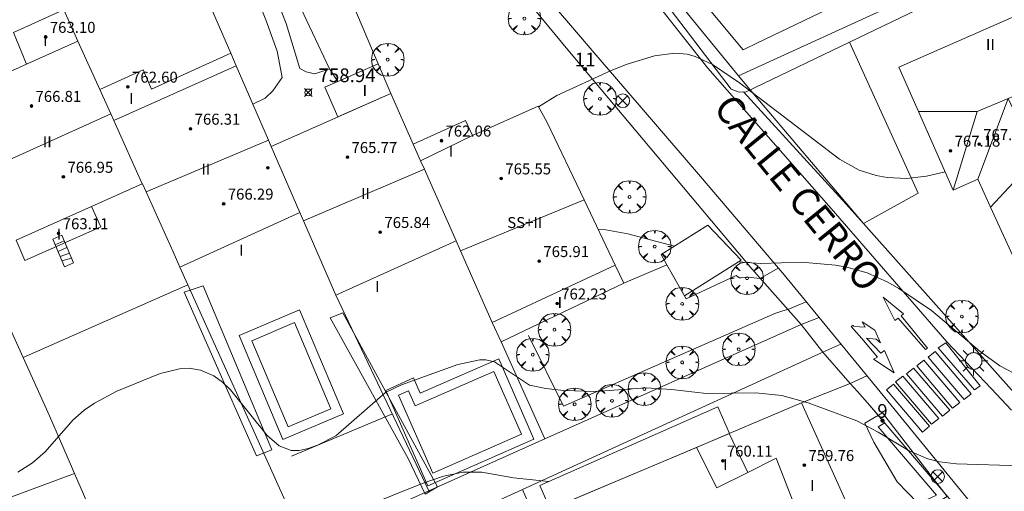
# Model space of a CAD drawing. Units: millimetres. Extents: x 424000 to 425003, y 4489999 to 4490501.
# Drawn here: x 424273 to 424345, y 4490144 to 4490178 of the extents above; entities that cross this region are included whole.
import ezdxf

# ---------------------------------------------------------------- set-up
doc = ezdxf.new("R2010")
doc.units = ezdxf.units.MM
doc.header["$MEASUREMENT"] = 0
doc.linetypes.add('VADO', pattern=[9.01, 2.71, -0.9, 0.9, -0.9, 0.9, -0.9, 0.9, -0.9])
doc.layers.get('0').update_dxf_attribs({"lineweight": 9})
for name, color, linetype, lineweight in [('1', 7, 'Continuous', 9), ('f012003p_num_plantas', 252, 'Continuous', 9), ('f022001p_portal', 7, 'Continuous', 9), ('f022001p_portal_texto', 7, 'Continuous', 9), ('f030042l_viaurbana_texto', 7, 'Continuous', 9), ('f031026l_pinturavial', 253, 'Continuous', 9), ('f040024s_piscina', 140, 'Continuous', 9), ('f050002l_curvanivel_cgn', 23, 'Continuous', 9), ('f050008p_puntocotaterreno', 7, 'Continuous', 9), ('f050009p_puntocotaconstruccionelevada', 211, 'Continuous', 9), ('f061013p_arbol', 91, 'Continuous', 9), ('f070045l_muro_mur', 30, 'MURO2', 9), ('f070045l_muro_tap', 11, 'MURO2', 9), ('f070045l_puerta', 11, 'Continuous', 9), ('f070047l_seto', 91, 'Continuous', 9), ('f070048l_alambrada', 7, 'ALAMBRADA_3', 9), ('f070056l_edificacion_med', 221, 'Continuous', 9), ('f070056s_edificacion_edi', 240, 'Continuous', 9), ('f070057s_edificacionligera', 11, 'Continuous', 9), ('f070058l_elementoconstruido_bordillo', 30, 'Continuous', 9), ('f070066l_obracontencion', 11, 'CONTENCION', 9), ('f071028l_acera_escalera', 11, 'Continuous', 9), ('f071028s_acera_escalera', 11, 'Continuous', 9), ('f071045l_vado', 30, 'VADO', 9), ('f081039p_poste', 7, 'Continuous', 9), ('f081055p_farola', 7, 'Continuous', 9)]:
    doc.layers.add(name, color=color, linetype=linetype, lineweight=lineweight)
doc.styles.add('ROMANS', font='romans.shx')
doc.styles.get("Standard").update_dxf_attribs({"font": 'arial.ttf'})
doc.styles.add('Style-s7210005_h', font='txt')
doc.linetypes.add('ALAMBRADA_3', pattern='A,6.1e-05,[1,alambrada_3.shx,S=1,R=0,X=0,Y=0],-6.119413', length=6.119474)
doc.linetypes.add('CONTENCION', pattern='A,6.1e-05,[1,obra_contencion.shx,S=1,R=0,X=0,Y=0],-6.120525', length=6.120586)
doc.linetypes.add('MURO2', pattern='A,3.1e-05,[1,muro2.shx,S=1,R=0,X=0,Y=0],-3.058844', length=3.058875)

# ---------------------------------------------------------------- blocks, each defined once
blk = doc.blocks.new('punto_cota')
at = {"layer": 'f050008p_puntocotaterreno'}
for points in [[(0, 0), (-0.283, 0.283)], [(0, 0), (-0.283, -0.283)], [(0, 0), (0.283, 0.283)], [(0, 0), (0.283, -0.283)]]:
    blk.add_lwpolyline(points, dxfattribs=at)
blk.add_circle((0, 0), 0.25, dxfattribs=at)
blk = doc.blocks.new('punto_cota_construccion_elevada')
at = {"layer": 'f050009p_puntocotaconstruccionelevada'}
h = blk.add_hatch(color=256, dxfattribs=at)
h.dxf.hatch_style = 1
edge = h.paths.add_edge_path()
edge.add_arc((0, 0), 0.1, 0, 360)
blk.add_circle((0, 0), 0.1, dxfattribs=at)
blk = doc.blocks.new('arbol')
at = {"color": 0, "linetype": 'Continuous', "lineweight": 0, "flags": 128}
for points in [[(0.96, 0.012), (1.2, 0.036), (1.128, 0.468), (0.888, 0.804), (0.528, 0.528), (0.816, 0.876), (0.48, 1.104), (0.048, 1.176), (0.012, 0.96), (-0.048, 1.176), (-0.48, 1.104), (-0.816, 0.876), (-0.504, 0.528), (-0.864, 0.804), (-1.104, 0.468), (-1.188, 0.036), (-0.936, 0.012)], [(-0.936, 0.012), (-1.188, -0.048), (-1.104, -0.48), (-0.864, -0.804), (-0.504, -0.504), (-0.816, -0.876), (-0.48, -1.116)], [(-0.48, -1.116), (-0.048, -1.188), (0.012, -0.936), (0.048, -1.188), (0.48, -1.116), (0.816, -0.876), (0.528, -0.504), (0.888, -0.804), (1.128, -0.48), (1.2, -0.048), (0.96, 0.012)]]:
    blk.add_lwpolyline(points, dxfattribs=at)
at = {"color": 0, "linetype": 'Continuous', "lineweight": 0, "extrusion": (0, 0, -1)}
for start, end in [(180.0229, 7.59464), (7.22334, 180.0229)]:
    blk.add_arc((0, 0), 0.104, start, end, dxfattribs=at)
blk = doc.blocks.new('poste')
at = {"layer": 'f081039p_poste'}
for p, q in [((-0.354, 0.354), (0.354, -0.354)), ((-0.354, -0.354), (0.354, 0.354))]:
    blk.add_line(p, q, dxfattribs=at)
blk.add_circle((0, 0), 0.5, dxfattribs=at)
blk = doc.blocks.new('farola')
at = {"layer": '1'}
for points in [[(-0.75, 0.75, 0), (-0.42, 0.42, 0)], [(0, 1.05, 0), (0, 0.6, 0)], [(0.75, 0.75, 0), (0.43, 0.43, 0)], [(-1.05, 0, 0), (-0.59, 0, 0)], [(0.01, 0.61, 0), (0.09, 0.6, 0), (0.16, 0.58, 0), (0.24, 0.57, 0), (0.3, 0.52, 0), (0.37, 0.49, 0), (0.43, 0.43, 0), (0.48, 0.39, 0), (0.52, 0.31, 0), (0.57, 0.25, 0), (0.6, 0.18, 0), (0.61, 0.1, 0), (0.61, 0.03, 0), (0.61, -0.03, 0), (0.61, -0.11, 0), (0.6, -0.18, 0), (0.57, -0.26, 0), (0.52, -0.32, 0), (0.48, -0.39, 0), (0.43, -0.44, 0), (0.37, -0.5, 0), (0.3, -0.53, 0), (0.24, -0.57, 0), (0.16, -0.59, 0), (0.09, -0.6, 0), (0, -0.62, 0), (-0.06, -0.6, 0), (-0.14, -0.59, 0), (-0.21, -0.57, 0), (-0.27, -0.53, 0), (-0.35, -0.5, 0), (-0.41, -0.44, 0), (-0.45, -0.39, 0), (-0.5, -0.32, 0), (-0.54, -0.26, 0), (-0.57, -0.18, 0), (-0.59, -0.11, 0), (-0.59, -0.03, 0), (-0.59, 0.03, 0), (-0.59, 0.1, 0), (-0.57, 0.18, 0), (-0.54, 0.25, 0), (-0.5, 0.31, 0), (-0.45, 0.39, 0), (-0.41, 0.43, 0), (-0.35, 0.49, 0), (-0.27, 0.52, 0), (-0.21, 0.57, 0), (-0.14, 0.58, 0), (-0.06, 0.6, 0), (0.01, 0.61, 0)], [(1.05, 0, 0), (0.61, 0, 0)], [(-0.75, -0.74, 0), (-0.42, -0.41, 0)], [(0, -1.05, 0), (0, -0.62, 0)], [(0.75, -0.75, 0), (0.43, -0.44, 0)]]:
    blk.add_polyline3d(points, dxfattribs=at)
blk = doc.blocks.new('portal_catastro')
at = {"layer": 'f022001p_portal'}
h = blk.add_hatch(color=256, dxfattribs=at)
h.dxf.hatch_style = 1
edge = h.paths.add_edge_path()
edge.add_arc((0, 0), 0.125, 0, 360)
blk.add_circle((0, 0), 0.125, dxfattribs=at)

msp = doc.modelspace()

# ---------------------------------------------------------------- linework, layer by layer
at = {"layer": 'f031026l_pinturavial'}
for points in [[(424336.884, 4490156.339, 0), (424336.644, 4490156.161, 0), (424335.789, 4490157.868, 0), (424337.264, 4490156.639, 0), (424337.11, 4490156.514, 0), (424339.031, 4490154.142, 0), (424338.887, 4490154.061, 0), (424336.884, 4490156.339, 0)], [(424334.227, 4490154.85, 0), (424333.472, 4490155.723, 0), (424333.601, 4490155.822, 0), (424333.645, 4490155.736, 0), (424334.478, 4490155.677, 0), (424334.251, 4490156.059, 0), (424335.182, 4490155.466, 0), (424335.597, 4490154.527, 0), (424335.283, 4490154.803, 0), (424334.574, 4490154.883, 0), (424335.623, 4490153.789, 0), (424335.885, 4490153.987, 0), (424336.596, 4490152.345, 0), (424335.085, 4490153.343, 0), (424335.385, 4490153.486, 0), (424334.227, 4490154.85, 0)], [(424339.813, 4490154.177, 0), (424340.351, 4490154.537, 0), (424342.871, 4490151.397, 0), (424342.455, 4490151.121, 0), (424339.813, 4490154.177, 0)], [(424341.686, 4490150.408, 758.63), (424339.075, 4490153.49, 0), (424339.591, 4490153.906, 0), (424342.216, 4490150.836, 758.63), (424341.686, 4490150.408, 758.63)], [(424340.855, 4490149.774, 0), (424338.244, 4490152.856, 0), (424338.76, 4490153.272, 0), (424341.385, 4490150.202, 758.63), (424340.855, 4490149.774, 0)], [(424340.112, 4490149.204, 0), (424337.501, 4490152.286, 0), (424338.016, 4490152.701, 0), (424340.641, 4490149.631, 0), (424340.112, 4490149.204, 0)], [(424338.651, 4490148.036, 0), (424336.04, 4490151.118, 0), (424336.556, 4490151.534, 0), (424339.18, 4490148.464, 0), (424338.651, 4490148.036, 0)], [(424339.312, 4490148.609, 0), (424336.701, 4490151.691, 0), (424337.217, 4490152.106, 0), (424339.842, 4490149.036, 0), (424339.312, 4490148.609, 0)]]:
    msp.add_polyline3d(points, dxfattribs=at)
at = {"layer": 'f040024s_piscina'}
for points in [[(424292.421, 4490148.425, 757.242), (424289.781, 4490154.695, 757.242), (424292.891, 4490156.015, 757.242), (424295.541, 4490149.745, 757.242)], [(424302.961, 4490145.05, 756.389), (424300.471, 4490150.72, 757.288), (424301.201, 4490151.05, 757.288), (424301.681, 4490149.95, 757.288), (424307.411, 4490152.46, 757.11), (424309.421, 4490147.88, 757.11)]]:
    msp.add_polyline3d(points, close=True, dxfattribs=at)
at = {"layer": 'f050002l_curvanivel_cgn'}
msp.add_line((424314.917, 4490143.861, 756), (424314.918, 4490143.861, 756), dxfattribs=at)
for points in [[(424310.672, 4490171.71, 759), (424312.019, 4490172.552, 759), (424315.91, 4490174.347, 759), (424317.066, 4490174.803, 759), (424319.12, 4490175.426, 759), (424320.6, 4490175.636, 759), (424321.514, 4490175.55, 759), (424322.1, 4490175.39, 759), (424323.353, 4490174.802, 759), (424325.321, 4490173.46, 759), (424332.616, 4490167.902, 759), (424334.045, 4490167.1, 759), (424335.285, 4490166.719, 759), (424336.089, 4490166.587, 759), (424337.501, 4490166.514, 759), (424338.949, 4490166.661, 759), (424340.307, 4490166.986, 759)], [(424315.021, 4490162.799, 758), (424315.585, 4490162.761, 758), (424317.192, 4490162.478, 758), (424320.577, 4490161.57, 758)], [(424325.223, 4490160.433, 758), (424325.228, 4490160.432, 758), (424326.887, 4490160.315, 758), (424329.835, 4490160.403, 758), (424332.312, 4490160.181, 758), (424333.133, 4490160.036, 758), (424334.62, 4490159.623, 758), (424336.125, 4490158.96, 758), (424336.946, 4490158.501, 758), (424339.308, 4490156.899, 758), (424342.864, 4490153.919, 758), (424344.285, 4490152.852, 758), (424345.767, 4490152.076, 758)], [(424272.729, 4490145.113, 757), (424273.8, 4490145.799, 757), (424274.721, 4490146.593, 757), (424276.728, 4490148.904, 757), (424277.556, 4490149.643, 757), (424278.3, 4490150.156, 757), (424279.925, 4490151.02, 757), (424283.085, 4490152.307, 757), (424284.511, 4490152.656, 757), (424285.208, 4490152.692, 757), (424286.046, 4490152.559, 757), (424287.01, 4490152.127, 757), (424287.634, 4490151.665, 757), (424288.215, 4490151.108, 757), (424290.885, 4490147.781, 757), (424291.777, 4490147.031, 757), (424292.642, 4490146.711, 757), (424293.232, 4490146.699, 757), (424293.885, 4490146.839, 757), (424294.556, 4490147.095, 757), (424295.908, 4490147.779, 757), (424299.527, 4490150.916, 757), (424300.684, 4490151.483, 757), (424304.801, 4490152.971, 757), (424306.384, 4490153.308, 757), (424306.826, 4490153.302, 757), (424307.474, 4490153.166, 757), (424310.025, 4490151.457, 757), (424311.196, 4490151.221, 757), (424312.518, 4490151.075, 757), (424314.83, 4490150.998, 757), (424318.524, 4490151.255, 757), (424320.356, 4490151.144, 757), (424322.906, 4490150.854, 757), (424326.495, 4490150.897, 757), (424328.408, 4490150.706, 757), (424330.319, 4490150.175, 757), (424333.879, 4490148.849, 757), (424335.433, 4490148.024, 757), (424337.68, 4490146.685, 757), (424339.054, 4490146.094, 757), (424339.91, 4490145.879, 757), (424341.136, 4490145.734, 757), (424345.826, 4490145.585, 757)], [(424275.472, 4490139.748, 756), (424276.349, 4490140.172, 756), (424277.153, 4490140.399, 756), (424277.857, 4490140.466, 756), (424278.572, 4490140.433, 756), (424281.704, 4490139.735, 756), (424282.497, 4490139.653, 756), (424283.616, 4490139.703, 756), (424285.399, 4490140.05, 756), (424289.429, 4490141.023, 756), (424294.428, 4490141.674, 756), (424296.256, 4490142.055, 756), (424297.959, 4490142.596, 756), (424302.181, 4490144.301, 756), (424303.741, 4490144.83, 756), (424305.174, 4490145.129, 756), (424306.539, 4490145.129, 756), (424308.861, 4490144.719, 756), (424311.413, 4490144.433, 756)]]:
    msp.add_polyline3d(points, dxfattribs=at)
at = {"layer": 'f070045l_muro_mur'}
msp.add_line((424292.66, 4490146.286, 757.111), (424300.03, 4490149.376, 757.288), dxfattribs=at)
at = {"layer": 'f070045l_muro_tap'}
for p, q in [((424325.255, 4490173.968, 759.202), (424356.659, 4490188.37, 759.838)), ((424288.24, 4490175.626, 759.177), (424283.667, 4490186.169, 760.151)), ((424325.25, 4490173.965, 759.202), (424325.255, 4490173.968, 759.202)), ((424295.89, 4490158.016, 758.385), (424302.67, 4490143.764, 756.389)), ((424311.142, 4490147.546, 757.11), (424307.94, 4490154.606, 757.11)), ((424333.39, 4490151.585, 757.774), (424333.93, 4490150.985, 757.774)), ((424311.142, 4490147.546, 757.11), (424302.67, 4490143.764, 756.389)), ((424302.67, 4490143.764, 756.389), (424293.688, 4490139.753, 757.111))]:
    msp.add_line(p, q, dxfattribs=at)
for points in [[(424325.255, 4490173.968, 759.242), (424308.84, 4490194.036, 760.37), (424309.2, 4490197.176, 760.213), (424311.82, 4490198.476, 760.213)], [(424311.142, 4490147.546, 757.11), (424329.82, 4490155.885, 757.774), (424326.21, 4490159.915, 758.435), (424312.82, 4490175.876, 759.365), (424305.97, 4490184.136, 760.296), (424300.42, 4490191.236, 760.289), (424298.58, 4490192.226, 760.289), (424297.46, 4490192.546, 760.289), (424292.4, 4490190.366, 760.347), (424298.993, 4490174.852, 759.629)], [(424363.67, 4490177.805, 379.774), (424364.719, 4490177.854, 759.547), (424376.315, 4490162.725, 739.976), (424350.75, 4490151.445, 758.652), (424347.65, 4490150.025, 758.652), (424345.924, 4490150.235, 758.626), (424334.363, 4490163.22, 758.955), (424325.83, 4490173.265, 759.202), (424325.255, 4490173.968, 759.242)], [(424262.42, 4490177.046, 760.464), (424273.11, 4490153.471, 758.299), (424275.04, 4490149.216, 757.908), (424276.63, 4490145.526, 757.37), (424276.85, 4490145.02, 757.284), (424281.51, 4490134.316, 755.711)], [(424293.688, 4490139.753, 757.111), (424285.123, 4490158.755, 758.066), (424284.54, 4490160.046, 758.134)], [(424281.51, 4490134.316, 755.711), (424281.51, 4490134.316, 755.711), (424282.5, 4490131.916, 755.711), (424297.562, 4490138.401, 755.869), (424331.39, 4490153.855, 757.774)], [(424343.826, 4490139.239, 756.574), (424340.5, 4490143.335, 757.005), (424334.66, 4490150.175, 757.664)], [(424311.712, 4490135.677, -473.65), (424312.86, 4490136.131, -473.65), (424309.51, 4490143.86, -473.65)]]:
    msp.add_polyline3d(points, dxfattribs=at)
at = {"layer": 'f070045l_puerta'}
for p, q in [((424331.39, 4490153.855), (424333.39, 4490151.585)), ((424333.93, 4490150.985), (424334.66, 4490150.175, -0.11))]:
    msp.add_line(p, q, dxfattribs=at)
at = {"layer": 'f070047l_seto'}
for points in [[(424340.076, 4490179.689, 759.993), (424333.328, 4490176.439, 759.619), (424325.817, 4490172.822, 759.202), (424325.301, 4490172.779, 759.202), (424324.704, 4490173.014, 759.202), (424319.183, 4490180.293, 759.953), (424307.297, 4490195.083, 760.37), (424307.115, 4490195.757, 760.37), (424307.033, 4490196.253, 760.37), (424307.03, 4490196.69, 760.37), (424307.306, 4490197.168, 760.213), (424311.624, 4490199.197, 760.213), (424312.487, 4490197.494, 760.213), (424309.42, 4490195.511, 760.37), (424309.361, 4490195.332, 760.37), (424309.363, 4490195.074, 760.37), (424316.097, 4490187.286, 760.37), (424325.599, 4490175.877, 759.202), (424325.679, 4490175.917, 759.202), (424326.59, 4490176.359, 759.202), (424338.553, 4490182.103, 759.993), (424340.076, 4490179.689, 759.993)], [(424345.924, 4490150.235, 758.626), (424334.363, 4490163.22, 758.904), (424333.097, 4490164.643, 758.934), (424325.609, 4490172.805, 759.202)], [(424287.831, 4490151.454, 757.242), (424284.852, 4490158.225, 758.134), (424286.23, 4490158.679, 758.134), (424291.228, 4490146.743, 757.111), (424290.123, 4490146.304, 757.111), (424287.831, 4490151.454, 757.242)], [(424301.161, 4490146.106, 756.389), (424295.477, 4490156.368, 757.242), (424296.42, 4490156.728, 757.242), (424303.316, 4490144.064, 756.389), (424302.418, 4490143.517, 756.389), (424301.161, 4490146.106, 756.389)], [(424338.309, 4490142.86, 757.005), (424336.814, 4490144.427, 756.78), (424335.103, 4490147.318, 757.774), (424334.447, 4490148.691, 757.774), (424335.741, 4490149.439, 757.774), (424340.447, 4490143.362, 757.005), (424339.062, 4490142.491, 757.005)]]:
    msp.add_polyline3d(points, dxfattribs=at)
at = {"layer": 'f070048l_alambrada'}
msp.add_line((424329.82, 4490155.885, 757.774), (424331.39, 4490153.855, 757.774), dxfattribs=at)
at = {"layer": 'f070056l_edificacion_med'}
for p, q in [((424273.361, 4490174.825, 759.654), (424277.101, 4490176.505, 759.398)), ((424288.631, 4490174.715, 759.177), (424279.711, 4490170.735, 759.398)), ((424270.316, 4490167.056, 767.537), (424279.497, 4490171.21, 767.537)), ((424340.891, 4490165.664, 767.907), (424342.65, 4490171.371, 767.907)), ((424305.871, 4490169.635, 759.529), (424302.081, 4490167.795, 759.529)), ((424282.068, 4490165.523, 767.497), (424290.986, 4490169.285, 767.497)), ((424291.181, 4490168.835, 759.177), (424293.271, 4490164.025, 758.385)), ((424293.536, 4490163.418, 767.007), (424302.351, 4490167.188, 767.007)), ((424272.591, 4490162.025, 758.71), (424278.101, 4490164.475, 758.134)), ((424304.989, 4490161.239, 767.457), (424314, 4490164.941, 767.457)), ((424307.301, 4490156.025, 757.11), (424316.261, 4490160.185, 758.461)), ((424324.571, 4490147.935, 761.807), (424325.93, 4490145.109, 761.807))]:
    msp.add_line(p, q, dxfattribs=at)
for points in [[(424338.367, 4490171.377, 767.907), (424342.65, 4490171.371, 767.907), (424344.912, 4490172.328, 767.907), (424351.599, 4490175.155, 767.907)], [(424278.691, 4490172.995, 759.398), (424279.497, 4490171.21, 759.398), (424279.711, 4490170.735, 759.398), (424281.791, 4490166.115, 758.134)], [(424342.681, 4490166.454, 767.907), (424344.912, 4490172.328, 767.907), (424346.943, 4490167.972, 767.907), (424343.618, 4490164.407, 767.907)], [(424304.671, 4490161.955, 758.468), (424302.601, 4490166.625, 758.468), (424302.351, 4490167.188, 758.978), (424302.081, 4490167.795, 759.529), (424301.541, 4490169.005, 759.529)], [(424322.181, 4490146.925, 761.807), (424323.669, 4490143.97, 761.807), (424325.93, 4490145.109, 761.807), (424328, 4490146.152, 761.807), (424329.969, 4490141.1, 761.807)]]:
    msp.add_polyline3d(points, dxfattribs=at)
at = {"layer": 'f070056s_edificacion_edi'}
for points in [[(424345.501, 4490160.294, 758.972), (424343.618, 4490164.407, 758.972), (424342.681, 4490166.454, 758.972), (424340.891, 4490165.664, 758.972), (424338.367, 4490171.377, 759.31), (424336.941, 4490174.604, 759.501), (424349.441, 4490180.124, 759.971), (424351.273, 4490175.907, 759.823), (424351.599, 4490175.155, 759.797), (424353.314, 4490171.206, 759.659), (424354.031, 4490169.554, 759.601), (424356.303, 4490165.235, 756.297)], [(424314.761, 4490134.295, 754.409), (424311.111, 4490142.255, 756.18), (424311.516, 4490142.426, 756.187), (424314.566, 4490143.712, 756.237), (424322.181, 4490146.925, 756.363), (424324.571, 4490147.935, 757.649), (424329.841, 4490150.164, 757.774), (424333.301, 4490142.534, 756.78), (424330.103, 4490141.158, 756.78), (424329.211, 4490140.774, 756.78), (424327.291, 4490140.025, 756.78), (424318.21, 4490135.872, 755.062)]]:
    msp.add_polyline3d(points, close=True, dxfattribs=at)
for points in [[(424267.911, 4490172.375, 759.654), (424273.361, 4490174.825, 759.654), (424272.401, 4490177.135, 760.242), (424276.061, 4490178.785, 760.242)], [(424276.071, 4490178.785, 760.242), (424277.101, 4490176.505, 759.398), (424278.691, 4490172.995, 759.398), (424281.861, 4490174.405, 759.398), (424282.461, 4490173.005, 759.398), (424288.241, 4490175.625, 759.177), (424288.631, 4490174.715, 759.177), (424289.848, 4490171.91, 759.177), (424290.986, 4490169.285, 759.177), (424291.181, 4490168.835, 759.177), (424299.911, 4490172.695, 759.529), (424301.541, 4490169.005, 759.529), (424305.351, 4490170.715, 759.529), (424305.871, 4490169.635, 759.529), (424310.641, 4490171.765, 759.365), (424311.311, 4490170.585, 759.365), (424314, 4490164.941, 758.874), (424316.261, 4490160.195, 758.461), (424316.261, 4490160.185, 758.461), (424316.901, 4490158.875, 758.461), (424307.941, 4490154.605, 757.11), (424307.301, 4490156.025, 757.11), (424304.989, 4490161.239, 758.304), (424304.671, 4490161.955, 758.468), (424295.891, 4490158.015, 758.385), (424293.536, 4490163.418, 758.385), (424293.271, 4490164.025, 758.385), (424284.541, 4490160.045, 758.134), (424284.031, 4490161.175, 758.134), (424282.068, 4490165.523, 758.134), (424281.801, 4490166.115, 758.134), (424281.791, 4490166.115, 758.134), (424278.101, 4490164.475, 758.134), (424278.761, 4490162.975, 758.134), (424273.241, 4490160.545, 758.71), (424272.591, 4490162.025, 758.71)]]:
    msp.add_polyline3d(points, dxfattribs=at)
at = {"layer": 'f070057s_edificacionligera'}
for points in [[(424299.911, 4490172.695, 762.09), (424298.993, 4490174.852, 762.09), (424296.055, 4490173.564, 762.263), (424295.093, 4490173.142, 762.32), (424296.043, 4490170.985, 762.33)], [(424320.017, 4490160.212, -479.94), (424321.307, 4490157.955, -479.94), (424325.434, 4490160.566, -479.94), (424323.016, 4490163.113, -479.94), (424319.618, 4490160.963, -479.94)], [(424311.516, 4490142.426, 759.177), (424310.758, 4490144.144, 759.177), (424323.75, 4490149.88, 759.177), (424324.603, 4490147.949, 759.177)]]:
    msp.add_polyline3d(points, close=True, dxfattribs=at)
at = {"layer": 'f070058l_elementoconstruido_bordillo'}
for p, q in [((424273.11, 4490153.471, 757.33), (424285.123, 4490158.755, 757.21)), ((424333.39, 4490151.585, 757.3), (424329.841, 4490150.164, 757.05))]:
    msp.add_line(p, q, dxfattribs=at)
for points in [[(424288.83, 4490188.486, 760.17), (424295.432, 4490174.491, 758.82), (424296.055, 4490173.564, 759.05)], [(424287.077, 4490187.699, 760.15), (424288.233, 4490185.982, 760), (424289.796, 4490184.069, 759.82), (424292.272, 4490177.786, 759.25), (424293.285, 4490174.5, 759.01), (424293.743, 4490174.278, 759.03), (424294.371, 4490174.116, 759.03), (424294.881, 4490174.294, 758.99), (424295.432, 4490174.491, 758.82)], [(424285.604, 4490187.038, 760.21), (424287.625, 4490184.665, 759.91), (424288.902, 4490182.861, 759.69), (424290.789, 4490178.05, 759.31), (424291.617, 4490175.786, 759.12), (424291.985, 4490173.856, 759.01), (424291.315, 4490172.879, 758.91), (424290.753, 4490172.36, 758.89), (424289.848, 4490171.91, 758.89)], [(424345.152, 4490149.631, 757.19), (424343.658, 4490151.219, 757.34), (424340.438, 4490154.613, 757.59), (424332.003, 4490164.308, 758.25), (424323.009, 4490174.527, 758.77), (424314.399, 4490185.481, 759.54)], [(424306.674, 4490185.093, 759.72), (424315.012, 4490175.302, 759.1), (424322.482, 4490166.659, 758.47), (424328.579, 4490159.479, 757.88), (424336.348, 4490150.024, 757.39), (424344.572, 4490139.982, 756.39), (424348.868, 4490134.599, 755.82), (424351.36, 4490131.477, 755.33), (424353.634, 4490128.654, 754.82), (424354.886, 4490127.078, 754.49), (424355.883, 4490125.126, 754.16), (424357.268, 4490122.214, 753.52), (424361.629, 4490112.221, 751.54), (424366.593, 4490101.643, 749.7), (424371.702, 4490091.327, 747.47), (424374.818, 4490084.767, 746.28), (424378.668, 4490076.436, 744.82)], [(424333.328, 4490176.439, 759.53), (424338.335, 4490165.435, 758.98), (424334.363, 4490163.22, 758.1)], [(424326.827, 4490159.227, 758.01), (424326.808, 4490159.213, 758.01), (424325.964, 4490159.321, 758.01), (424325.449, 4490159.28, 758.01), (424325.326, 4490159.281, 757.89), (424325.191, 4490159.348, 757.9), (424325.079, 4490159.438, 757.9), (424321.436, 4490157.73, 757.58), (424320.017, 4490160.212, 757.58), (424316.901, 4490158.875, 757.23)], [(424292.048, 4490147.507, 757.17), (424288.865, 4490155.067, 757.22), (424293.263, 4490156.933, 757.33), (424296.458, 4490149.373, 757.23), (424292.048, 4490147.507, 757.17), (424292.048, 4490147.507, 757.17)], [(424328.846, 4490156.972, 757.84), (424328.473, 4490156.872, 757.96), (424327.902, 4490156.664, 757.94), (424312.499, 4490149.93, 756.23), (424309.949, 4490155.078, 757.08)], [(424302.601, 4490144.128, 755.31), (424299.552, 4490151.072, 757.09), (424301.559, 4490151.98, 757.02), (424302.042, 4490150.872, 756.98), (424307.771, 4490153.382, 756.99), (424310.343, 4490147.52, 756.17), (424302.601, 4490144.128, 755.31), (424302.601, 4490144.128, 755.31)], [(424335.915, 4490148.718, 757.39), (424335.422, 4490148.428, 756.79), (424339.691, 4490143.445, 756.88), (424305.81, 4490127.811, 752.79), (424302.534, 4490134.482, 753.66)]]:
    msp.add_polyline3d(points, dxfattribs=at)
at = {"layer": 'f070066l_obracontencion'}
msp.add_line((424276.85, 4490145.02, 760.34), (424262.47, 4490139.736, 760.34), dxfattribs=at)
at = {"layer": 'f071028l_acera_escalera'}
for p, q in [((424276.098, 4490161.969, 758.89), (424275.446, 4490161.672, 758.834)), ((424276.301, 4490161.487, 758.567), (424275.649, 4490161.19, 758.524)), ((424276.482, 4490161.055, 758.278), (424275.806, 4490160.816, 758.284)), ((424276.635, 4490160.691, 758.035), (424275.936, 4490160.506, 758.085))]:
    msp.add_line(p, q, dxfattribs=at)
at = {"layer": 'f071028s_acera_escalera'}
msp.add_polyline3d([(424275.928, 4490162.373, 759.16), (424276.776, 4490160.354, 757.81), (424276.116, 4490160.077, 757.81), (424275.269, 4490162.096, 759.11)], close=True, dxfattribs=at)
at = {"layer": 'f071045l_vado'}
for p, q in [((424328.149, 4490159.986, 758.934), (424326.827, 4490159.227, 758.597)), ((424330.189, 4490157.52, 758.934), (424328.846, 4490156.972, 757.969)), ((424329.82, 4490155.885, 757.739), (424331.129, 4490156.377, 757.774)), ((424332.71, 4490154.452, 757.774), (424331.39, 4490153.855, 378.887)), ((424334.609, 4490152.141, 757.774), (424333.39, 4490151.585, 378.878)), ((424334.66, 4490150.175, 757.773), (424335.915, 4490148.718, 757.899))]:
    msp.add_line(p, q, dxfattribs=at)

# ---------------------------------------------------------------- block references
at = {"layer": 'f022001p_portal'}
for p in [(424314.07, 4490174.463), (424335.742, 4490148.875)]:
    msp.add_blockref('portal_catastro', p, dxfattribs=at)
at = {"layer": 'f050008p_puntocotaterreno'}
msp.add_blockref('punto_cota', (424293.887, 4490172.768, 758.939), dxfattribs=at)
at = {"layer": 'f050009p_puntocotaconstruccionelevada'}
for p in [(424274.752, 4490176.805, 763.1), (424280.747, 4490173.18, 762.6), (424273.71, 4490171.781, 766.81), (424285.307, 4490170.119, 766.31), (424303.593, 4490169.255, 762.06), (424342.782, 4490168.996, 767.82), (424296.742, 4490168.056, 765.77), (424340.7, 4490168.521, 767.18), (424290.946, 4490167.28, 767), (424276.04, 4490166.618, 766.95), (424307.956, 4490166.502, 765.55), (424287.724, 4490164.665, 766.29), (424275.693, 4490162.51, 763.11), (424299.138, 4490162.601, 765.84), (424310.724, 4490160.483, 765.91), (424312.024, 4490157.395, 762.23), (424324.098, 4490145.952, 760.11), (424330.049, 4490145.632, 759.76)]:
    msp.add_blockref('punto_cota_construccion_elevada', p, dxfattribs=at)
at = {"layer": 'f061013p_arbol'}
for p in [(424309.642, 4490178.146, 759.659), (424299.683, 4490175.152, 759.529), (424315.147, 4490172.307, 759.365), (424317.308, 4490165.161, 758.435), (424319.14, 4490161.549, 758.435), (424325.874, 4490159.244, 758.435), (424321.146, 4490157.382, 758.435), (424341.529, 4490156.456, 758.626), (424311.836, 4490155.495, 757.11), (424325.26, 4490154.064, 757.649), (424310.252, 4490153.673, 757.11), (424321.147, 4490153.113, 757.649), (424318.39, 4490151.173, 757.649), (424316.026, 4490150.32, 757.11), (424313.305, 4490150.062, 757.11)]:
    msp.add_blockref('arbol', p, dxfattribs=at)
at = {"layer": 'f081039p_poste'}
for p in [(424316.808, 4490172.161, 759.365), (424339.766, 4490144.801, 757.005)]:
    msp.add_blockref('poste', p, dxfattribs=at)
at = {"layer": 'f081055p_farola'}
msp.add_blockref('farola', (424342.378, 4490153.221, 758.626), dxfattribs=at)

# ---------------------------------------------------------------- texts
at = {"layer": 'f012003p_num_plantas', "char_height": 0.8, "attachment_point": 5}
for s, insert, width in [('{\\fArial|b0|i0;I}', (424274.724, 4490176.543), 0.8), ('{\\fArial|b0|i0;II}', (424343.606, 4490176.27), 1.6), ('{\\fArial|b0|i0;I}', (424298.011, 4490172.91), 0.8), ('{\\fArial|b0|i0;I}', (424280.99, 4490172.338), 0.8), ('{\\fArial|b0|i0;II}', (424274.869, 4490169.163), 1.6), ('{\\fArial|b0|i0;I}', (424304.29, 4490168.483), 0.8), ('{\\fArial|b0|i0;II}', (424286.415, 4490167.178), 1.6), ('{\\fArial|b0|i0;II}', (424298.063, 4490165.414), 1.6), ('{\\fArial|b0|i0;SS+II}', (424309.668, 4490163.298), 4), ('{\\fArial|b0|i0;I}', (424275.727, 4490162.458), 0.8), ('{\\fArial|b0|i0;I}', (424289.009, 4490161.278), 0.8), ('{\\fArial|b0|i0;I}', (424298.926, 4490158.65), 0.8), ('{\\fArial|b0|i0;I}', (424312.224, 4490157.478), 0.8), ('{\\fArial|b0|i0;I}', (424324.296, 4490145.683), 0.8), ('{\\fArial|b0|i0;I}', (424330.634, 4490144.148), 0.8)]:
    msp.add_mtext(s, dxfattribs=dict(at, insert=insert, width=width))
at = {"layer": 'f022001p_portal_texto', "char_height": 1, "attachment_point": 8}
for s, insert, width in [('{\\fTrebuchet MS|b0|i0;11}', (424314.07, 4490174.663), 2), ('{\\fTrebuchet MS|b0|i0;9}', (424335.742, 4490149.075), 1)]:
    msp.add_mtext(s, dxfattribs=dict(at, insert=insert, width=width))
at = {"layer": 'f030042l_viaurbana_texto', "insert": (424322.858, 4490171.197, 758.494), "char_height": 2, "width": 22, "attachment_point": 7, "rotation": 309.11434, "style": 'ROMANS'}
msp.add_mtext('CALLE CERRO', dxfattribs=at)
at = {"layer": 'f050008p_puntocotaterreno', "style": 'Style-s7210005_h'}
msp.add_text('758.94', height=1, dxfattribs=at).set_placement((424294.637, 4490173.518, 758.939))
at = {"layer": 'f050009p_puntocotaconstruccionelevada', "style": 'Style-s7210005_h'}
for s, p in [('763.10', (424275.052, 4490177.105, 763.1)), ('762.60', (424281.047, 4490173.48, 762.6)), ('766.81', (424274.01, 4490172.081, 766.81)), ('766.31', (424285.607, 4490170.419, 766.31)), ('762.06', (424303.893, 4490169.555, 762.06)), ('767.82', (424343.082, 4490169.296, 767.82)), ('767.18', (424341, 4490168.821, 767.18)), ('765.77', (424297.042, 4490168.356, 765.77)), ('766.95', (424276.34, 4490166.918, 766.95)), ('765.55', (424308.256, 4490166.802, 765.55)), ('766.29', (424288.024, 4490164.965, 766.29)), ('765.84', (424299.438, 4490162.901, 765.84)), ('763.11', (424275.993, 4490162.81, 763.11)), ('765.91', (424311.024, 4490160.783, 765.91)), ('762.23', (424312.324, 4490157.695, 762.23)), ('760.11', (424324.398, 4490146.252, 760.11)), ('759.76', (424330.349, 4490145.932, 759.76))]:
    msp.add_text(s, height=0.8, dxfattribs=at).set_placement(p)

doc.saveas('drawing.dxf')
